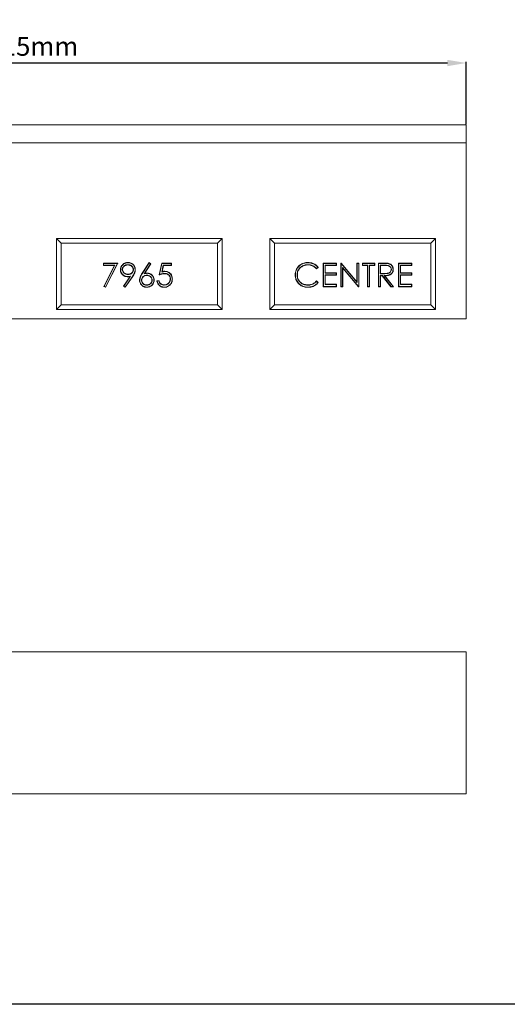
# Model space of a CAD drawing. Units: millimetres. Extents: x -1302 to 10394, y 2745 to 8324.
# Drawn here: x 3943 to 4458, y 3805 to 4845 of the extents above; entities that cross this region are included whole.
import ezdxf

# ---------------------------------------------------------------- set-up
doc = ezdxf.new("R2010")
doc.units = ezdxf.units.MM
doc.layers.add('ACO_DRAINAGE', color=7, linetype='Continuous')
doc.styles.get("Standard").update_dxf_attribs({"font": 'txt.shx'})
doc.dimstyles.new('ISO-25', dxfattribs={"dimtxt": 20, "dimasz": 20, "dimexe": 1.25, "dimexo": 0.625, "dimgap": 5, "dimtad": 1, "dimtxsty": 'Standard', "dimcen": 2.5, "dimclrd": 3, "dimclre": 3, "dimclrt": 2, "dimadec": 0, "dimazin": 0, "dimtfac": 1, "dimtmove": 0, "dimatfit": 3, "dimfxl": 0, "dimarcsym": 0})

# ---------------------------------------------------------------- blocks, each defined once
blk = doc.blocks.new('ACO - 7965 - FRONT')
at = {"layer": 'ACO_DRAINAGE', "linetype": 'Continuous', "lineweight": 0}
for p, q in [((-457.5, 205), (457.5, 205)), ((457.5, 205), (457.5, 186)), ((457.5, 186), (-457.5, 186)), ((457.5, 186), (457.5, 0)), ((25, 85), (25, 10)), ((200, 85), (25, 85)), ((30, 80), (25, 85)), ((195, 80), (200, 85)), ((200, 10), (200, 85)), ((250, 85), (250, 10)), ((425, 85), (250, 85)), ((255, 80), (250, 85)), ((420, 80), (425, 85)), ((425, 10), (425, 85)), ((30, 80), (30, 15)), ((195, 80), (30, 80)), ((195, 15), (195, 80)), ((255, 80), (255, 15)), ((420, 80), (255, 80)), ((420, 15), (420, 80)), ((74.6, 59), (89.9, 59)), ((74.6, 56.4), (74.6, 59)), ((74.8, 58.7), (74.6, 59)), ((74.8, 56.7), (74.6, 56.4)), ((86.2, 56.4), (74.6, 56.4)), ((74.8, 56.7), (74.8, 58.7)), ((74.8, 58.7), (89.5, 58.7)), ((86.6, 56.7), (74.8, 56.7)), ((74.9, 34.4), (86.2, 56.4)), ((75.2, 34.5), (86.6, 56.7)), ((89.5, 58.7), (76.7, 33.7)), ((89.9, 59), (76.8, 33.4)), ((86.6, 56.7), (86.2, 56.4)), ((89.5, 58.7), (89.9, 59)), ((94.5, 52.1), (94.6, 52.1)), ((94.6, 52.1), (94.7, 52.1)), ((94.7, 52.1), (94.8, 52.1)), ((100.5, 59.5), (100.5, 59.6)), ((100.5, 59.4), (100.5, 59.5)), ((100.5, 59.5), (100.5, 59.5)), ((106.1, 52.1), (106, 52.1)), ((106.2, 52.1), (106.1, 52.1)), ((106.2, 52.1), (106.2, 52.1)), ((115.5, 48.2), (123, 59.6)), ((115.7, 48.1), (123, 59.3)), ((124.3, 58.2), (117.5, 47.8)), ((124.7, 58.3), (118.1, 48.2)), ((123, 59.6), (124.7, 58.3)), ((123, 59.3), (123, 59.6)), ((123, 59.3), (124.3, 58.2)), ((124.3, 58.2), (124.7, 58.3)), ((133.5, 46.5), (136.1, 59)), ((133.9, 46.9), (136.3, 58.7)), ((136.1, 59), (146.4, 59)), ((136.3, 58.7), (136.1, 59)), ((137.6, 56.7), (136.2, 49.5)), ((136.3, 58.7), (146.1, 58.7)), ((137.9, 56.4), (136.5, 49.9)), ((137.6, 56.7), (137.9, 56.4)), ((146.1, 56.7), (137.6, 56.7)), ((146.4, 56.4), (137.9, 56.4)), ((146.1, 58.7), (146.4, 59)), ((146.1, 58.7), (146.1, 56.7)), ((146.1, 56.7), (146.4, 56.4)), ((146.4, 59), (146.4, 56.4)), ((290.2, 57.3), (290.2, 57.1)), ((290.4, 59.5), (290.4, 59.6)), ((290.4, 59.4), (290.4, 59.5)), ((290.4, 59.5), (290.4, 59.5)), ((301.3, 54.4), (299.3, 52.9)), ((300.9, 54.5), (299.4, 53.3)), ((300.9, 54.5), (301.1, 54.4)), ((301.1, 54.4), (301.3, 54.4)), ((306.4, 59), (320.5, 59)), ((306.4, 34), (306.4, 59)), ((306.7, 58.7), (306.4, 59)), ((306.7, 58.7), (320.3, 58.7)), ((306.7, 34.3), (306.7, 58.7)), ((308.4, 56.7), (308.7, 56.4)), ((320.3, 56.7), (308.4, 56.7)), ((308.4, 56.7), (308.4, 48.5)), ((308.7, 56.4), (308.7, 48.7)), ((320.5, 56.4), (308.7, 56.4)), ((320.3, 58.7), (320.5, 59)), ((320.3, 58.7), (320.3, 56.7)), ((320.3, 56.7), (320.5, 56.4)), ((320.5, 59), (320.5, 56.4)), ((325, 59), (325.5, 59)), ((325, 34), (325, 59)), ((325.3, 58.7), (325, 59)), ((325.3, 58.7), (325.5, 59)), ((325.3, 58.7), (325.3, 58.7)), ((325.3, 58.7), (342.2, 38.6)), ((325.3, 34.3), (325.3, 58.7)), ((325.5, 59), (342, 39.3)), ((327, 54.4), (327, 34.3)), ((327, 54.4), (327.2, 53.6)), ((343.8, 34.3), (327, 54.4)), ((327.2, 53.6), (327.2, 34)), ((343.7, 34), (327.2, 53.6)), ((342, 59), (344.2, 59)), ((342, 39.3), (342, 59)), ((342.2, 58.7), (342, 59)), ((342.2, 38.6), (342.2, 58.7)), ((342.2, 58.7), (344, 58.7)), ((344, 58.7), (344.2, 59)), ((344, 58.7), (344, 34.3)), ((344.2, 59), (344.2, 34)), ((347.8, 59), (360.9, 59)), ((347.8, 56.4), (347.8, 59)), ((348, 58.7), (347.8, 59)), ((348, 56.7), (347.8, 56.4)), ((353.2, 56.4), (347.8, 56.4)), ((348, 56.7), (348, 58.7)), ((348, 58.7), (360.6, 58.7)), ((353.5, 56.7), (348, 56.7)), ((353.5, 56.7), (353.2, 56.4)), ((353.2, 34), (353.2, 56.4)), ((353.5, 34.3), (353.5, 56.7)), ((355.2, 56.7), (355.2, 34.3)), ((355.2, 56.7), (355.4, 56.4)), ((360.6, 56.7), (355.2, 56.7)), ((355.4, 56.4), (355.4, 34)), ((360.9, 56.4), (355.4, 56.4)), ((360.6, 58.7), (360.9, 59)), ((360.6, 58.7), (360.6, 56.7)), ((360.6, 56.7), (360.9, 56.4)), ((360.9, 59), (360.9, 56.4)), ((364.7, 59), (369.7, 59)), ((364.7, 34), (364.7, 59)), ((365, 58.7), (364.7, 59)), ((365, 34.3), (365, 58.7)), ((365, 58.7), (369.7, 58.7)), ((366.7, 56.7), (367, 56.4)), ((371.7, 56.7), (366.7, 56.7)), ((366.7, 56.7), (366.7, 47.8)), ((371.7, 56.4), (367, 56.4)), ((367, 56.4), (367, 48.1)), ((369.7, 58.7), (369.7, 59)), ((371.7, 56.7), (371.7, 56.4)), ((375.4, 58.6), (375.4, 58.7)), ((375.4, 58.5), (375.4, 58.6)), ((375.4, 58.4), (375.4, 58.5)), ((378.5, 52.3), (378.2, 52.3)), ((380.2, 52.3), (380.3, 52.3)), ((380.3, 52.3), (380.3, 52.3)), ((380.3, 52.3), (380.4, 52.3)), ((385.9, 59), (400, 59)), ((385.9, 34), (385.9, 59)), ((386.2, 58.7), (385.9, 59)), ((386.2, 58.7), (399.7, 58.7)), ((386.2, 34.3), (386.2, 58.7)), ((387.9, 56.7), (388.1, 56.4)), ((399.7, 56.7), (387.9, 56.7)), ((387.9, 56.7), (387.9, 48.5)), ((388.1, 56.4), (388.1, 48.7)), ((400, 56.4), (388.1, 56.4)), ((399.7, 58.7), (400, 59)), ((399.7, 58.7), (399.7, 56.7)), ((399.7, 56.7), (400, 56.4)), ((400, 59), (400, 56.4)), ((92.6, 52), (92.5, 52)), ((92.7, 52), (92.6, 52)), ((92.8, 52), (92.7, 52)), ((95.8, 34.6), (102.8, 44.8)), ((96.2, 34.7), (103.3, 45.1)), ((105.1, 44.8), (97.6, 33.7)), ((105.3, 44.6), (97.6, 33.4)), ((100.2, 44.8), (100.2, 44.7)), ((100.2, 44.7), (100.2, 44.6)), ((100.6, 47), (100.6, 47.1)), ((100.6, 46.9), (100.6, 47)), ((100.6, 47), (100.6, 47)), ((103.1, 45), (102.8, 44.8)), ((103.3, 45.1), (103.1, 45)), ((105.1, 44.8), (105.2, 44.7)), ((105.2, 44.7), (105.3, 44.7)), ((105.3, 44.7), (105.3, 44.6)), ((108, 52), (108, 52)), ((108, 52), (108.1, 52)), ((108.1, 52), (108.2, 52)), ((115.7, 48.1), (115.5, 48.2)), ((117.5, 47.8), (117.8, 48)), ((117.8, 48), (118.1, 48.2)), ((120.2, 46.1), (120.2, 45.9)), ((120.7, 48.3), (120.7, 48.4)), ((120.7, 48.2), (120.7, 48.3)), ((136.2, 49.5), (136.3, 49.7)), ((136.3, 49.7), (136.5, 49.9)), ((139, 48), (139, 48)), ((139, 48), (139, 47.9)), ((139, 47.9), (139, 47.8)), ((139.5, 50.1), (139.5, 50.3)), ((145.2, 42.3), (145.1, 42.3)), ((145.3, 42.3), (145.2, 42.3)), ((145.3, 42.3), (145.3, 42.3)), ((147.1, 42.2), (147.1, 42.2)), ((147.1, 42.2), (147.2, 42.2)), ((147.2, 42.2), (147.3, 42.2)), ((277.2, 46.6), (276.9, 46.6)), ((278.9, 46.5), (279, 46.5)), ((279, 46.5), (279.1, 46.5)), ((279.1, 46.5), (279.2, 46.5)), ((308.4, 48.5), (308.7, 48.7)), ((308.4, 48.5), (320.3, 48.5)), ((308.4, 46.4), (308.7, 46.2)), ((320.3, 46.4), (308.4, 46.4)), ((308.4, 46.4), (308.4, 36.3)), ((308.7, 48.7), (320.5, 48.7)), ((308.7, 46.2), (308.7, 36.6)), ((320.5, 46.2), (308.7, 46.2)), ((320.3, 48.5), (320.5, 48.7)), ((320.3, 48.5), (320.3, 46.4)), ((320.3, 46.4), (320.5, 46.2)), ((320.5, 48.7), (320.5, 46.2)), ((366.7, 47.8), (367, 48.1)), ((366.7, 47.8), (371.6, 47.8)), ((366.7, 45.8), (367, 45.5)), ((368.9, 45.8), (366.7, 45.8)), ((366.7, 45.8), (366.7, 34.3)), ((367, 48.1), (371.6, 48.1)), ((367, 45.5), (367, 34)), ((368.8, 45.5), (367, 45.5)), ((368.9, 45.8), (368.8, 45.5)), ((378, 34), (368.8, 45.5)), ((378.1, 34.3), (368.9, 45.8)), ((371, 45.8), (380.2, 34.3)), ((371, 45.8), (371.6, 45.5)), ((371.6, 47.8), (371.6, 48.1)), ((371.6, 45.5), (380.8, 34)), ((387.9, 48.5), (388.1, 48.7)), ((387.9, 48.5), (399.7, 48.5)), ((387.9, 46.4), (388.1, 46.2)), ((399.7, 46.4), (387.9, 46.4)), ((387.9, 46.4), (387.9, 36.3)), ((388.1, 48.7), (400, 48.7)), ((388.1, 46.2), (388.1, 36.6)), ((400, 46.2), (388.1, 46.2)), ((399.7, 48.5), (400, 48.7)), ((399.7, 48.5), (399.7, 46.4)), ((399.7, 46.4), (400, 46.2)), ((400, 48.7), (400, 46.2)), ((75.2, 34.5), (74.9, 34.4)), ((76.8, 33.4), (74.9, 34.4)), ((76.7, 33.7), (75.2, 34.5)), ((76.7, 33.7), (76.8, 33.4)), ((96.2, 34.7), (95.8, 34.6)), ((97.6, 33.4), (95.8, 34.6)), ((97.6, 33.7), (96.2, 34.7)), ((97.6, 33.7), (97.6, 33.4)), ((112.8, 41), (112.7, 41)), ((112.9, 41), (112.8, 41)), ((113, 41), (112.9, 41)), ((114.7, 40.9), (114.8, 40.9)), ((114.8, 40.9), (114.9, 40.9)), ((120.3, 33.6), (120.3, 33.5)), ((120.3, 33.5), (120.3, 33.5)), ((120.3, 33.5), (120.3, 33.4)), ((120.4, 35.7), (120.4, 35.9)), ((126, 40.9), (125.8, 40.9)), ((126.1, 40.9), (126, 40.9)), ((126, 40.9), (126, 40.9)), ((127.8, 41), (127.9, 41)), ((127.9, 41), (128, 41)), ((128, 41), (128.1, 41)), ((131, 40.4), (133.2, 40.4)), ((131.3, 40.1), (133, 40.1)), ((138.6, 33.6), (138.6, 33.5)), ((138.6, 33.5), (138.6, 33.5)), ((138.6, 33.5), (138.6, 33.4)), ((138.7, 35.7), (138.7, 35.9)), ((280.2, 37.8), (280.1, 37.7)), ((280.3, 37.9), (280.2, 37.8)), ((280.2, 37.8), (280.2, 37.8)), ((290.4, 35.7), (290.4, 35.9)), ((290.4, 33.6), (290.4, 33.4)), ((299.3, 39.9), (299.3, 40.1)), ((299.3, 40.1), (301.3, 38.6)), ((299.4, 39.7), (299.3, 39.9)), ((299.4, 39.7), (300.9, 38.6)), ((306.7, 34.3), (306.4, 34)), ((320.5, 34), (306.4, 34)), ((320.3, 34.3), (306.7, 34.3)), ((308.4, 36.3), (308.7, 36.6)), ((308.4, 36.3), (320.3, 36.3)), ((308.7, 36.6), (320.5, 36.6)), ((320.3, 36.3), (320.5, 36.6)), ((320.3, 36.3), (320.3, 34.3)), ((320.3, 34.3), (320.5, 34)), ((320.5, 36.6), (320.5, 34)), ((325.3, 34.3), (325, 34)), ((327.2, 34), (325, 34)), ((327, 34.3), (325.3, 34.3)), ((327, 34.3), (327.2, 34)), ((342.2, 38.6), (342, 39.3)), ((343.8, 34.3), (343.7, 34)), ((344.2, 34), (343.7, 34)), ((344, 34.3), (343.8, 34.3)), ((344, 34.3), (344.2, 34)), ((353.5, 34.3), (353.2, 34)), ((355.4, 34), (353.2, 34)), ((355.2, 34.3), (353.5, 34.3)), ((355.2, 34.3), (355.4, 34)), ((365, 34.3), (364.7, 34)), ((367, 34), (364.7, 34)), ((366.7, 34.3), (365, 34.3)), ((366.7, 34.3), (367, 34)), ((378.1, 34.3), (378, 34)), ((380.8, 34), (378, 34)), ((380.2, 34.3), (378.1, 34.3)), ((380.2, 34.3), (380.8, 34)), ((386.2, 34.3), (385.9, 34)), ((400, 34), (385.9, 34)), ((399.7, 34.3), (386.2, 34.3)), ((387.9, 36.3), (388.1, 36.6)), ((387.9, 36.3), (399.7, 36.3)), ((388.1, 36.6), (400, 36.6)), ((399.7, 36.3), (400, 36.6)), ((399.7, 36.3), (399.7, 34.3)), ((399.7, 34.3), (400, 34)), ((400, 36.6), (400, 34)), ((30, 15), (25, 10)), ((30, 15), (195, 15)), ((195, 15), (200, 10)), ((255, 15), (250, 10)), ((255, 15), (420, 15)), ((420, 15), (425, 10)), ((457.5, 0), (-457.5, 0)), ((25, 10), (200, 10)), ((250, 10), (425, 10))]:
    blk.add_line(p, q, dxfattribs=at)
blk.add_arc((-159.9, 57.1), 260.3, 359.9841, 0.0419, dxfattribs=at)
for points, knots in [([(92.5, 52), (92.5, 52.2), (92.5, 52.5), (92.6, 52.9), (92.6, 53), (92.6, 53.3), (92.6, 53.4), (92.7, 54), (92.9, 54.5), (93.3, 55.5), (93.5, 55.9), (94.1, 56.7), (94.5, 57.1), (95.2, 57.8), (95.6, 58.1), (96.5, 58.7), (97, 58.9), (97.9, 59.3), (98.4, 59.4), (99.2, 59.6), (99.4, 59.6), (100, 59.6), (100.2, 59.6), (100.5, 59.6)], [0, 0, 0, 0, 0.0625, 0.0625, 0.09375, 0.09375, 0.125, 0.125, 0.25, 0.25, 0.375, 0.375, 0.5, 0.5, 0.625, 0.625, 0.75, 0.75, 0.875, 0.875, 0.9375, 0.9375, 0.9999977, 0.9999977, 0.9999977, 0.9999977]), ([(92.8, 52), (92.8, 52.5), (92.9, 53.5), (93.4, 55.4), (94.8, 57.2), (96.9, 58.7), (98.9, 59.3), (100.1, 59.4), (100.5, 59.4)], [0, 0, 0, 0, 0.130004, 0.259375, 0.491069, 0.686857, 0.909182, 1, 1, 1, 1]), ([(100.3, 57.3), (100.2, 57.3), (100, 57.3), (99.6, 57.3), (99.5, 57.3), (99.1, 57.2), (98.9, 57.2), (98.6, 57.1), (98.4, 57.1), (97.9, 56.9), (97.6, 56.7), (96.9, 56.4), (96.6, 56.2), (96.2, 55.8), (96.1, 55.7), (95.8, 55.4), (95.7, 55.3), (95.5, 55), (95.4, 54.9), (95.2, 54.6), (95.1, 54.4), (94.9, 54.1), (94.8, 53.9), (94.7, 53.6), (94.7, 53.4), (94.6, 53), (94.5, 52.8), (94.5, 52.5), (94.5, 52.3), (94.5, 52.1)], [0, 0, 0, 0, 0.0625, 0.0625, 0.125, 0.125, 0.1875, 0.1875, 0.25, 0.25, 0.375, 0.375, 0.5, 0.5, 0.5625, 0.5625, 0.625, 0.625, 0.6875, 0.6875, 0.75, 0.75, 0.8125, 0.8125, 0.875, 0.875, 0.9375, 0.9375, 1, 1, 1, 1]), ([(94.5, 52.1), (94.6, 51.5), (94.7, 50.3), (95.8, 48.7), (97.4, 47.5), (99.1, 46.9), (100.2, 46.9), (100.6, 46.9)], [0, 0, 0, 0, 0.206372, 0.397397, 0.632962, 0.867011, 1, 1, 1, 1]), ([(100.4, 57.1), (100.2, 57.1), (100, 57.1), (99.7, 57), (99.5, 57), (99.1, 57), (99, 56.9), (98.6, 56.9), (98.5, 56.8), (98, 56.6), (97.7, 56.5), (97.1, 56.1), (96.8, 55.9), (96.4, 55.6), (96.3, 55.5), (96, 55.3), (95.9, 55.1), (95.7, 54.9), (95.6, 54.7), (95.4, 54.4), (95.3, 54.3), (95.1, 54), (95.1, 53.8), (95, 53.5), (94.9, 53.3), (94.8, 53), (94.8, 52.8), (94.8, 52.5), (94.8, 52.3), (94.8, 52.1)], [0, 0, 0, 0, 0.0625, 0.0625, 0.125, 0.125, 0.1875, 0.1875, 0.25, 0.25, 0.375, 0.375, 0.5, 0.5, 0.5625, 0.5625, 0.625, 0.625, 0.6875, 0.6875, 0.75, 0.75, 0.8125, 0.8125, 0.875, 0.875, 0.9375, 0.9375, 1, 1, 1, 1]), ([(94.8, 52.1), (94.8, 51.9), (94.8, 51.8), (94.8, 51.4), (94.8, 51.2), (94.9, 50.9), (95, 50.7), (95.1, 50.4), (95.2, 50.2), (95.3, 49.9), (95.4, 49.8), (95.6, 49.5), (95.7, 49.3), (96.1, 48.9), (96.4, 48.7), (96.9, 48.2), (97.2, 48), (97.7, 47.8), (97.8, 47.7), (98.2, 47.6), (98.3, 47.5), (98.8, 47.3), (99.2, 47.3), (99.7, 47.2), (99.9, 47.2), (100.2, 47.2), (100.4, 47.1), (100.6, 47.1)], [0, 0, 0, 0, 0.0625, 0.0625, 0.125, 0.125, 0.1875, 0.1875, 0.25, 0.25, 0.3125, 0.3125, 0.375, 0.375, 0.5, 0.5, 0.625, 0.625, 0.6875, 0.6875, 0.75, 0.75, 0.875, 0.875, 0.9375, 0.9375, 1, 1, 1, 1]), ([(106.2, 52.1), (106.2, 52.7), (106.1, 53.9), (104.9, 55.5), (103.4, 56.7), (101.7, 57.3), (100.7, 57.3), (100.4, 57.3)], [0, 0, 0, 0, 0.210077, 0.41104, 0.648888, 0.882496, 1, 1, 1, 1]), ([(106, 52.1), (106, 52.3), (106, 52.5), (105.9, 52.8), (105.9, 53), (105.8, 53.3), (105.8, 53.5), (105.7, 53.8), (105.6, 54), (105.4, 54.3), (105.3, 54.4), (105.2, 54.7), (105.1, 54.9), (104.8, 55.1), (104.7, 55.3), (104.5, 55.5), (104.3, 55.6), (103.9, 56), (103.7, 56.2), (103.1, 56.5), (102.7, 56.6), (102.1, 56.9), (101.7, 56.9), (101.2, 57), (101, 57), (100.7, 57.1), (100.5, 57.1), (100.4, 57.1)], [0, 0, 0, 0, 0.0625, 0.0625, 0.125, 0.125, 0.1875, 0.1875, 0.25, 0.25, 0.3125, 0.3125, 0.375, 0.375, 0.4375, 0.4375, 0.5, 0.5, 0.625, 0.625, 0.75, 0.75, 0.875, 0.875, 0.9375, 0.9375, 1, 1, 1, 1]), ([(100.5, 59.6), (101, 59.6), (102.1, 59.5), (104.2, 58.9), (106.2, 57.5), (107.7, 55.2), (108.2, 53.3), (108.2, 52.2), (108.2, 52)], [0, 0, 0, 0, 0.138695, 0.276776, 0.521674, 0.728818, 0.943168, 1, 1, 1, 1]), ([(100.5, 59.4), (100.7, 59.4), (101, 59.4), (101.5, 59.3), (101.7, 59.3), (102.4, 59.2), (102.9, 59), (103.8, 58.7), (104.2, 58.4), (105.1, 57.9), (105.4, 57.6), (106.1, 56.9), (106.4, 56.5), (107, 55.7), (107.2, 55.3), (107.5, 54.6), (107.6, 54.4), (107.7, 53.9), (107.8, 53.7), (107.8, 53.3), (107.9, 53.2), (107.9, 52.9), (107.9, 52.8), (107.9, 52.5), (107.9, 52.2), (108, 52)], [0.0008028, 0.0008028, 0.0008028, 0.0008028, 0.0625, 0.0625, 0.125, 0.125, 0.25, 0.25, 0.375, 0.375, 0.5, 0.5, 0.625, 0.625, 0.75, 0.75, 0.8125, 0.8125, 0.875, 0.875, 0.90625, 0.90625, 0.9375, 0.9375, 0.9992515, 0.9992515, 0.9992515, 0.9992515]), ([(100.6, 46.9), (101.4, 47), (102.9, 47.1), (104.6, 48.2), (105.7, 49.5), (106.2, 50.9), (106.2, 51.8), (106.2, 52.1)], [0, 0, 0, 0, 0.293012, 0.492796, 0.691968, 0.900848, 1, 1, 1, 1]), ([(100.6, 47.1), (100.8, 47.1), (100.9, 47.2), (101.3, 47.2), (101.4, 47.2), (101.8, 47.2), (101.9, 47.3), (102.3, 47.3), (102.4, 47.4), (102.8, 47.5), (102.9, 47.6), (103.2, 47.7), (103.4, 47.8), (103.7, 47.9), (103.8, 48), (104.1, 48.2), (104.2, 48.4), (104.5, 48.6), (104.6, 48.7), (104.8, 49), (104.9, 49.1), (105.2, 49.4), (105.2, 49.5), (105.4, 49.8), (105.5, 50), (105.6, 50.3), (105.7, 50.4), (105.8, 50.8), (105.8, 50.9), (105.9, 51.3), (105.9, 51.4), (106, 51.8), (106, 51.9), (106, 52.1)], [0, 0, 0, 0, 0.0625, 0.0625, 0.125, 0.125, 0.1875, 0.1875, 0.25, 0.25, 0.3125, 0.3125, 0.375, 0.375, 0.4375, 0.4375, 0.5, 0.5, 0.5625, 0.5625, 0.625, 0.625, 0.6875, 0.6875, 0.75, 0.75, 0.8125, 0.8125, 0.875, 0.875, 0.9375, 0.9375, 1, 1, 1, 1]), ([(276.9, 46.6), (277, 47.5), (277.1, 49.2), (277.8, 51.6), (278.9, 53.8), (280.4, 55.6), (282, 57.1), (283.8, 58.2), (285.9, 59), (288.1, 59.6), (289.6, 59.6), (290.4, 59.6)], [0, 0, 0, 0, 0.122185, 0.243916, 0.358803, 0.4738, 0.574612, 0.675346, 0.781354, 0.887434, 1, 1, 1, 1]), ([(277.2, 46.6), (277.2, 47.5), (277.3, 49.1), (278, 51.5), (279.1, 53.6), (280.6, 55.4), (282.2, 56.8), (283.9, 58), (285.9, 58.8), (288.1, 59.3), (289.6, 59.3), (290.4, 59.4)], [0, 0, 0, 0, 0.121654, 0.242852, 0.357796, 0.47285, 0.573486, 0.674044, 0.780028, 0.886087, 1, 1, 1, 1]), ([(290.2, 57.3), (289, 57.2), (287.1, 57.1), (284.6, 56), (282.8, 54.9), (281.4, 53.5), (279.9, 51.4), (279, 49), (278.9, 47.2), (278.9, 46.5)], [0, 0, 0, 0, 0.208821, 0.332538, 0.456268, 0.568175, 0.680093, 0.882913, 1, 1, 1, 1]), ([(290.2, 57.1), (289, 57), (287.1, 56.8), (284.7, 55.8), (282.9, 54.6), (281.5, 53.2), (280.1, 51.3), (279.3, 48.9), (279.2, 47.1), (279.2, 46.5)], [0, 0, 0, 0, 0.214005, 0.337847, 0.461697, 0.57354, 0.685399, 0.887568, 1, 1, 1, 1]), ([(299.4, 53.3), (298.5, 54.1), (296.7, 55.9), (293.4, 57.2), (291.2, 57.3), (290.2, 57.3)], [0, 0, 0, 0, 0.355766, 0.726227, 1, 1, 1, 1]), ([(299.3, 52.9), (298.9, 53.4), (298.1, 54.3), (296.6, 55.4), (294.8, 56.3), (292.7, 56.9), (291.1, 57), (290.2, 57.1)], [0, 0, 0, 0, 0.175156, 0.354579, 0.544302, 0.740269, 1, 1, 1, 1]), ([(290.4, 59.6), (291.3, 59.6), (293.2, 59.5), (295.6, 58.8), (297.7, 57.7), (299.6, 56.4), (300.7, 55.1), (301.3, 54.4)], [0, 0, 0, 0, 0.218976, 0.445298, 0.609682, 0.778524, 1, 1, 1, 1]), ([(290.4, 59.4), (290.6, 59.4), (290.9, 59.4), (291.4, 59.4), (291.7, 59.3), (292.4, 59.3), (292.9, 59.2), (293.7, 59), (293.9, 59), (294.4, 58.8), (294.7, 58.8), (295.2, 58.6), (295.4, 58.5), (295.9, 58.3), (296.1, 58.2), (296.8, 57.9), (297.3, 57.7), (297.9, 57.2), (298.1, 57.1), (298.6, 56.8), (298.8, 56.7), (299.2, 56.3), (299.4, 56.2), (299.7, 55.8), (299.9, 55.6), (300.3, 55.3), (300.4, 55.1), (300.7, 54.7), (300.8, 54.6), (300.9, 54.5)], [0.0003804, 0.0003804, 0.0003804, 0.0003804, 0.0625, 0.0625, 0.125, 0.125, 0.25, 0.25, 0.3125, 0.3125, 0.375, 0.375, 0.4375, 0.4375, 0.5, 0.5, 0.625, 0.625, 0.6875, 0.6875, 0.75, 0.75, 0.8125, 0.8125, 0.875, 0.875, 0.9375, 0.9375, 0.9791392, 0.9791392, 0.9791392, 0.9791392]), ([(299.4, 53.3), (299.4, 53.2), (299.3, 53.1), (299.3, 53), (299.3, 52.9)], [0, 0, 0, 0, 0.5, 1, 1, 1, 1]), ([(369.7, 59), (370.2, 59), (370.7, 59), (371.4, 59), (371.6, 59), (372.1, 59), (372.4, 59), (372.8, 58.9), (373.1, 58.9), (373.5, 58.9), (373.8, 58.9), (374.2, 58.8), (374.5, 58.8), (374.8, 58.8), (374.9, 58.7), (375.2, 58.7), (375.3, 58.7), (375.4, 58.7)], [0.0000021, 0.0000021, 0.0000021, 0.0000021, 0.25, 0.25, 0.375, 0.375, 0.5, 0.5, 0.625, 0.625, 0.75, 0.75, 0.875, 0.875, 0.9375, 0.9375, 1, 1, 1, 1]), ([(369.7, 58.7), (370.2, 58.7), (370.7, 58.7), (371.4, 58.7), (371.6, 58.7), (372.1, 58.7), (372.3, 58.7), (372.8, 58.7), (373, 58.7), (373.5, 58.6), (373.7, 58.6), (374.2, 58.6), (374.4, 58.6), (374.8, 58.5), (374.9, 58.5), (375.1, 58.5), (375.2, 58.4), (375.4, 58.4)], [0, 0, 0, 0, 0.25, 0.25, 0.375, 0.375, 0.5, 0.5, 0.625, 0.625, 0.75, 0.75, 0.875, 0.875, 0.9375, 0.9375, 0.9990991, 0.9990991, 0.9990991, 0.9990991]), ([(380.2, 52.3), (380.2, 52.1), (380.2, 51.8), (380.1, 51.4), (380.1, 51.3), (380.1, 51), (380.1, 50.9), (379.9, 50.3), (379.8, 49.8), (379.3, 48.9), (379, 48.5), (378.5, 47.9), (378.3, 47.7), (378, 47.4), (377.8, 47.3), (377.3, 47), (377.1, 46.9), (376.7, 46.6), (376.4, 46.5), (376.1, 46.4), (375.9, 46.4), (375.7, 46.3), (375.6, 46.3), (375.3, 46.2), (375.2, 46.2), (374.9, 46.1), (374.8, 46.1), (374.4, 46), (374.2, 46), (373.7, 45.9), (373.4, 45.9), (372.9, 45.8), (372.6, 45.8), (372.1, 45.8), (371.8, 45.8), (371.6, 45.8), (371.4, 45.8), (371.2, 45.8), (371, 45.8)], [0.000502, 0.000502, 0.000502, 0.000502, 0.0625, 0.0625, 0.09375, 0.09375, 0.125, 0.125, 0.25, 0.25, 0.375, 0.375, 0.4375, 0.4375, 0.5, 0.5, 0.5625, 0.5625, 0.625, 0.625, 0.65625, 0.65625, 0.6875, 0.6875, 0.71875, 0.71875, 0.75, 0.75, 0.8125, 0.8125, 0.875, 0.875, 0.9375, 0.9375, 1, 1, 1, 1.042307, 1.042307, 1.042307, 1.042307]), ([(380.4, 52.3), (380.4, 51.8), (380.4, 50.9), (379.9, 49.4), (378.9, 47.8), (377.3, 46.5), (374.8, 45.6), (372.8, 45.6), (371.6, 45.5)], [0, 0, 0, 0, 0.110933, 0.221324, 0.380017, 0.538847, 0.702731, 1, 1, 1, 1]), ([(371.6, 47.8), (372.4, 47.8), (373.9, 47.8), (375.9, 48.3), (377.3, 49.2), (378.1, 50.5), (378.4, 51.6), (378.5, 52.2), (378.5, 52.3)], [0, 0, 0, 0, 0.267802, 0.487979, 0.643831, 0.799926, 0.95398, 1, 1, 1, 1]), ([(371.6, 48.1), (372.4, 48.1), (373.8, 48.1), (375.8, 48.5), (377.1, 49.4), (377.9, 50.6), (378.2, 51.6), (378.2, 52.2), (378.2, 52.3)], [0, 0, 0, 0, 0.269977, 0.494384, 0.647963, 0.801826, 0.953204, 1, 1, 1, 1]), ([(378.5, 52.3), (378.4, 52.9), (378.3, 53.9), (377.4, 55.2), (376.2, 56.1), (374.2, 56.7), (372.7, 56.7), (371.7, 56.7)], [0, 0, 0, 0, 0.1782125, 0.3426102, 0.5038072, 0.6578952, 1, 1, 1, 1]), ([(378.2, 52.3), (378.1, 52.9), (378, 53.9), (377.1, 55.1), (375.9, 56), (374, 56.4), (372.5, 56.4), (371.7, 56.4)], [0, 0, 0, 0, 0.187109, 0.346908, 0.506207, 0.700159, 1, 1, 1, 1]), ([(375.4, 58.7), (376.2, 58.4), (377.8, 57.9), (379.5, 56.1), (380.3, 54.2), (380.4, 52.9), (380.4, 52.3)], [0, 0, 0, 0, 0.2897786, 0.5602699, 0.8082364, 1, 1, 1, 1]), ([(375.4, 58.4), (375.5, 58.4), (375.7, 58.3), (376, 58.2), (376.2, 58.2), (376.7, 58), (377, 57.8), (377.6, 57.4), (377.9, 57.2), (378.3, 56.9), (378.4, 56.8), (378.7, 56.5), (378.8, 56.4), (379, 56.1), (379.1, 56), (379.3, 55.7), (379.4, 55.5), (379.6, 55.2), (379.6, 55.1), (379.8, 54.7), (379.8, 54.6), (379.9, 54.2), (380, 54.1), (380.1, 53.7), (380.1, 53.5), (380.1, 53.2), (380.2, 53), (380.2, 52.7), (380.2, 52.5), (380.2, 52.3)], [0.0005817, 0.0005817, 0.0005817, 0.0005817, 0.0625, 0.0625, 0.125, 0.125, 0.25, 0.25, 0.375, 0.375, 0.4375, 0.4375, 0.5, 0.5, 0.5625, 0.5625, 0.625, 0.625, 0.6875, 0.6875, 0.75, 0.75, 0.8125, 0.8125, 0.875, 0.875, 0.9375, 0.9375, 0.9992764, 0.9992764, 0.9992764, 0.9992764]), ([(100.2, 44.6), (99.9, 44.6), (99.7, 44.6), (99.2, 44.6), (98.9, 44.7), (98.4, 44.7), (98.2, 44.8), (97.7, 44.9), (97.5, 45), (97, 45.2), (96.8, 45.3), (96.4, 45.5), (96.1, 45.6), (95.5, 46), (95.1, 46.3), (94.6, 46.9), (94.4, 47), (94.1, 47.4), (93.9, 47.6), (93.7, 48), (93.5, 48.2), (93.3, 48.6), (93.2, 48.9), (93, 49.3), (92.9, 49.5), (92.8, 50), (92.7, 50.3), (92.6, 50.8), (92.6, 51), (92.5, 51.5), (92.5, 51.7), (92.5, 52)], [0.0000013, 0.0000013, 0.0000013, 0.0000013, 0.0625, 0.0625, 0.125, 0.125, 0.1875, 0.1875, 0.25, 0.25, 0.3125, 0.3125, 0.375, 0.375, 0.5, 0.5, 0.5625, 0.5625, 0.625, 0.625, 0.6875, 0.6875, 0.75, 0.75, 0.8125, 0.8125, 0.875, 0.875, 0.9375, 0.9375, 1, 1, 1, 1]), ([(100.2, 44.8), (99.6, 44.9), (98.6, 44.9), (96.6, 45.5), (94.7, 46.9), (93.2, 49), (92.8, 50.8), (92.8, 51.8), (92.8, 52)], [0, 0, 0, 0, 0.141212, 0.281845, 0.526799, 0.742534, 0.948414, 1, 1, 1, 1]), ([(103.3, 45.1), (103.2, 45.1), (103, 45.1), (102.8, 45), (102.3, 45), (101.9, 44.9), (101, 44.9), (100.6, 44.8), (100.2, 44.8)], [-0.219969, -0.219969, -0.219969, -0.219969, 0, 0, 0, 0.5, 0.5, 0.997608, 0.997608, 0.997608, 0.997608]), ([(102.8, 44.8), (102.6, 44.7), (102.1, 44.7), (101.3, 44.6), (100.6, 44.6), (100.2, 44.6)], [0, 0, 0, 0, 0.250303, 0.500617, 1, 1, 1, 1]), ([(108, 52), (108, 51.8), (107.9, 51.6), (107.9, 51.3), (107.9, 51.2), (107.9, 50.7), (107.8, 50.4), (107.6, 49.7), (107.6, 49.4), (107.4, 48.9), (107.3, 48.8), (107.2, 48.5), (107.2, 48.3), (107, 48), (107, 47.9), (106.8, 47.6), (106.7, 47.4), (106.6, 47.2), (106.5, 47), (106.3, 46.7), (106.3, 46.6), (106, 46.2), (105.8, 45.9), (105.5, 45.3), (105.3, 45), (105.1, 44.8)], [0.0011361, 0.0011361, 0.0011361, 0.0011361, 0.0625, 0.0625, 0.125, 0.125, 0.25, 0.25, 0.375, 0.375, 0.4375, 0.4375, 0.5, 0.5, 0.5625, 0.5625, 0.625, 0.625, 0.6875, 0.6875, 0.75, 0.75, 0.875, 0.875, 0.9998787, 0.9998787, 0.9998787, 0.9998787]), ([(108.2, 52), (108.1, 50.9), (107.9, 49), (106.6, 46.6), (105.8, 45.3), (105.3, 44.6)], [0, 0, 0, 0, 0.411962, 0.703399, 1, 1, 1, 1]), ([(112.7, 41), (112.8, 42.1), (113.1, 44), (114.3, 46.3), (115.1, 47.6), (115.5, 48.2)], [0, 0, 0, 0, 0.424899, 0.710379, 1, 1, 1, 1]), ([(113, 41), (113.1, 42.1), (113.3, 43.9), (114.5, 46.2), (115.3, 47.5), (115.7, 48.1)], [0, 0, 0, 0, 0.420747, 0.708289, 1, 1, 1, 1]), ([(120.2, 46.1), (119.8, 46.1), (119, 46), (117.6, 45.7), (116.3, 44.8), (115.2, 43.4), (114.7, 42), (114.7, 41.1), (114.7, 40.9)], [0, 0, 0, 0, 0.146462, 0.292081, 0.497792, 0.703114, 0.913076, 1, 1, 1, 1]), ([(120.2, 45.9), (119.4, 45.8), (118.1, 45.7), (116.5, 44.6), (115.4, 43.2), (115, 41.9), (115, 41.1), (114.9, 40.9)], [0, 0, 0, 0, 0.291183, 0.496616, 0.701634, 0.911888, 1, 1, 1, 1]), ([(118.1, 48.2), (118.5, 48.3), (118.9, 48.3), (119.8, 48.4), (120.2, 48.4), (120.7, 48.4)], [0.0000084, 0.0000084, 0.0000084, 0.0000084, 0.5, 0.5, 0.9999946, 0.9999946, 0.9999946, 0.9999946]), ([(118.1, 47.9), (118.6, 48), (119, 48.1), (119.8, 48.1), (120.2, 48.1), (120.7, 48.2)], [0, 0, 0, 0, 0.5, 0.5, 0.9973348, 0.9973348, 0.9973348, 0.9973348]), ([(126.1, 40.9), (126, 41.5), (125.9, 42.7), (124.8, 44.3), (123.3, 45.5), (121.6, 46.1), (120.6, 46.1), (120.2, 46.1)], [0, 0, 0, 0, 0.209408, 0.407243, 0.639018, 0.870651, 1, 1, 1, 1]), ([(125.8, 40.9), (125.8, 41.5), (125.7, 42.7), (124.6, 44.2), (123.1, 45.3), (121.5, 45.8), (120.5, 45.8), (120.2, 45.9)], [0, 0, 0, 0, 0.220209, 0.413724, 0.64795, 0.881997, 1, 1, 1, 1]), ([(120.7, 48.4), (121.2, 48.4), (122.2, 48.3), (124.1, 47.8), (126, 46.4), (127.5, 44.3), (128, 42.4), (128.1, 41.3), (128.1, 41)], [0, 0, 0, 0, 0.1337984, 0.2669948, 0.4999894, 0.7146514, 0.9238394, 1, 1, 1, 1]), ([(120.7, 48.2), (121.2, 48.1), (122.2, 48.1), (124, 47.5), (125.8, 46.2), (127.3, 44.2), (127.8, 42.4), (127.8, 41.3), (127.8, 41)], [0, 0, 0, 0, 0.133016, 0.265434, 0.498713, 0.713302, 0.922417, 1, 1, 1, 1]), ([(139, 47.8), (138.8, 47.8), (138.6, 47.8), (138.1, 47.7), (137.9, 47.7), (137.2, 47.6), (136.7, 47.5), (135.8, 47.3), (135.3, 47.1), (134.6, 46.9), (134.4, 46.8), (134, 46.7), (133.8, 46.6), (133.5, 46.5)], [0.0000052, 0.0000052, 0.0000052, 0.0000052, 0.125, 0.125, 0.25, 0.25, 0.5, 0.5, 0.75, 0.75, 0.875, 0.875, 1, 1, 1, 1]), ([(133.9, 46.9), (133.8, 46.8), (133.8, 46.8), (133.7, 46.7), (133.7, 46.6), (133.6, 46.6), (133.5, 46.5)], [0, 0, 0, 0, 0.001524622, 0.001524622, 0.001524622, 0.003049244, 0.003049244, 0.003049244, 0.003049244]), ([(139, 48), (138.4, 48), (137.3, 47.9), (135.5, 47.5), (134.4, 47.1), (133.9, 46.9)], [0, 0, 0, 0, 0.341714, 0.669259, 1, 1, 1, 1]), ([(136.2, 49.5), (136.4, 49.6), (136.9, 49.7), (137.6, 49.9), (138.5, 50), (139.1, 50.1), (139.5, 50.1)], [0, 0, 0, 0, 0.224277, 0.448615, 0.673055, 1, 1, 1, 1]), ([(136.5, 49.9), (136.7, 49.9), (137, 50), (137.5, 50.1), (137.7, 50.2), (138.2, 50.3), (138.5, 50.3), (139, 50.3), (139.2, 50.3), (139.5, 50.3)], [0, 0, 0, 0, 0.25, 0.25, 0.5, 0.5, 0.75, 0.75, 1, 1, 1, 1]), ([(147.3, 42.2), (147.3, 41.6), (147.2, 40.3), (146.7, 38.6), (145.9, 37.1), (144.6, 35.4), (142.5, 34), (140.3, 33.4), (139, 33.4), (138.6, 33.4)], [0, 0, 0, 0, 0.1331008, 0.265697, 0.38674, 0.5075344, 0.7218269, 0.9081724, 1, 1, 1, 1]), ([(147.1, 42.2), (147, 41.6), (146.9, 40.3), (146.4, 38.6), (145.6, 37.1), (144.3, 35.5), (142.3, 34.2), (140.2, 33.7), (139, 33.6), (138.6, 33.6)], [0, 0, 0, 0, 0.1373885, 0.2742232, 0.3949704, 0.5154238, 0.7281595, 0.9146468, 1, 1, 1, 1]), ([(138.7, 35.7), (139.6, 35.8), (141.3, 35.9), (143.4, 37.4), (144.8, 39.2), (145.3, 41), (145.3, 42), (145.3, 42.3)], [0, 0, 0, 0, 0.252575, 0.489707, 0.703373, 0.916581, 1, 1, 1, 1]), ([(138.7, 35.9), (139.6, 36), (141.2, 36.2), (143.2, 37.5), (144.5, 39.3), (145, 41), (145.1, 42), (145.1, 42.3)], [0, 0, 0, 0, 0.249175, 0.486233, 0.70009, 0.913542, 1, 1, 1, 1]), ([(145.1, 42.3), (145, 42.9), (145, 44), (144.1, 45.6), (142.9, 46.8), (141.1, 47.7), (139.8, 47.7), (139, 47.8)], [0, 0, 0, 0, 0.198413, 0.380535, 0.5625, 0.754913, 1, 1, 1, 1]), ([(145.3, 42.3), (145.3, 42.5), (145.3, 42.7), (145.3, 43.1), (145.3, 43.3), (145.2, 43.9), (145.1, 44.2), (144.8, 44.8), (144.7, 45), (144.5, 45.3), (144.4, 45.5), (144.2, 45.8), (144.1, 46), (143.8, 46.3), (143.6, 46.4), (143.3, 46.7), (143.2, 46.8), (142.8, 47), (142.7, 47.2), (142.3, 47.3), (142.1, 47.4), (141.8, 47.6), (141.6, 47.7), (141.2, 47.8), (141, 47.8), (140.6, 47.9), (140.4, 47.9), (140, 48), (139.8, 48), (139.4, 48), (139.2, 48), (139.1, 48)], [0, 0, 0, 0, 0.0625, 0.0625, 0.125, 0.125, 0.25, 0.25, 0.3125, 0.3125, 0.375, 0.375, 0.4375, 0.4375, 0.5, 0.5, 0.5625, 0.5625, 0.625, 0.625, 0.6875, 0.6875, 0.75, 0.75, 0.8125, 0.8125, 0.875, 0.875, 0.9375, 0.9375, 1, 1, 1, 1]), ([(139.5, 50.3), (140, 50.3), (141.1, 50.2), (143, 49.7), (144.8, 48.5), (146.4, 46.5), (147.2, 44.3), (147.3, 42.8), (147.3, 42.2)], [0, 0, 0, 0, 0.131222, 0.261934, 0.455792, 0.648928, 0.858193, 1, 1, 1, 1]), ([(139.5, 50.1), (139.7, 50.1), (140, 50.1), (140.5, 50), (140.7, 50), (141.5, 49.9), (142, 49.7), (142.7, 49.4), (142.9, 49.3), (143.4, 49.1), (143.6, 49), (144, 48.7), (144.2, 48.5), (144.6, 48.2), (144.8, 48), (145.3, 47.4), (145.6, 47), (146, 46.4), (146.2, 46.1), (146.4, 45.7), (146.5, 45.4), (146.7, 45), (146.7, 44.7), (146.9, 44.2), (146.9, 44), (147, 43.5), (147, 43.2), (147, 42.7), (147.1, 42.4), (147.1, 42.2)], [0.0005112, 0.0005112, 0.0005112, 0.0005112, 0.0625, 0.0625, 0.125, 0.125, 0.25, 0.25, 0.3125, 0.3125, 0.375, 0.375, 0.4375, 0.4375, 0.5, 0.5, 0.625, 0.625, 0.6875, 0.6875, 0.75, 0.75, 0.8125, 0.8125, 0.875, 0.875, 0.9375, 0.9375, 0.9995383, 0.9995383, 0.9995383, 0.9995383]), ([(280.1, 37.7), (279.6, 38.4), (278.7, 39.5), (277.7, 41.6), (277.1, 43.9), (277, 45.6), (276.9, 46.6)], [0, 0, 0, 0, 0.246555, 0.46377, 0.687224, 1, 1, 1, 1]), ([(280.3, 37.9), (279.8, 38.5), (278.8, 39.8), (277.9, 41.9), (277.3, 44.3), (277.2, 45.8), (277.2, 46.6)], [0, 0, 0, 0, 0.245448, 0.498311, 0.745463, 1, 1, 1, 1]), ([(278.9, 46.5), (278.9, 45.9), (279, 44.6), (279.4, 42.8), (280.3, 41), (281.7, 39), (284.1, 37), (287.3, 35.8), (289.5, 35.7), (290.4, 35.7)], [0, 0, 0, 0, 0.1041, 0.207847, 0.321947, 0.436089, 0.630102, 0.842302, 1, 1, 1, 1]), ([(279.2, 46.5), (279.2, 45.9), (279.3, 44.6), (279.7, 42.8), (280.5, 41.1), (282, 39.1), (284.3, 37.2), (287.4, 36.1), (289.5, 36), (290.4, 35.9)], [0, 0, 0, 0, 0.10668, 0.212974, 0.326373, 0.439809, 0.633682, 0.845893, 1, 1, 1, 1]), ([(120.3, 33.4), (119.8, 33.4), (118.8, 33.5), (116.8, 34), (114.9, 35.3), (113.4, 37.5), (112.8, 39.4), (112.7, 40.6), (112.7, 41)], [0, 0, 0, 0, 0.128281, 0.256122, 0.497003, 0.70368, 0.910517, 1, 1, 1, 1]), ([(120.3, 33.6), (120, 33.6), (119.8, 33.6), (119.4, 33.7), (119.3, 33.7), (119.1, 33.7), (119, 33.7), (118.6, 33.8), (118.4, 33.9), (117.9, 34), (117.7, 34.1), (117, 34.3), (116.6, 34.6), (115.8, 35.1), (115.4, 35.4), (114.7, 36.1), (114.4, 36.5), (113.9, 37.3), (113.7, 37.7), (113.3, 38.6), (113.2, 39.1), (113.1, 39.8), (113, 40), (113, 40.5), (113, 40.7), (113, 41)], [0.0007487, 0.0007487, 0.0007487, 0.0007487, 0.0625, 0.0625, 0.09375, 0.09375, 0.125, 0.125, 0.1875, 0.1875, 0.25, 0.25, 0.375, 0.375, 0.5, 0.5, 0.625, 0.625, 0.75, 0.75, 0.875, 0.875, 0.9375, 0.9375, 0.9992079, 0.9992079, 0.9992079, 0.9992079]), ([(114.7, 40.9), (114.7, 40.3), (114.9, 39.1), (115.8, 37.6), (117.2, 36.4), (118.8, 35.7), (119.9, 35.7), (120.4, 35.7)], [0, 0, 0, 0, 0.203984, 0.409066, 0.609121, 0.835175, 1, 1, 1, 1]), ([(114.9, 40.9), (115, 40.3), (115.1, 39.1), (116.1, 37.7), (117.4, 36.6), (118.9, 36), (120, 35.9), (120.4, 35.9)], [0, 0, 0, 0, 0.214661, 0.417468, 0.61543, 0.847159, 1, 1, 1, 1]), ([(128.1, 41), (128.1, 40.5), (128, 39.5), (127.5, 37.7), (126.3, 35.8), (124.3, 34.3), (122.2, 33.5), (120.8, 33.4), (120.3, 33.4)], [0, 0, 0, 0, 0.128859, 0.257184, 0.455283, 0.653157, 0.863384, 1, 1, 1, 1]), ([(127.8, 41), (127.8, 40.5), (127.7, 39.5), (127.2, 37.8), (126.1, 36), (124.2, 34.5), (122.2, 33.7), (120.8, 33.7), (120.3, 33.6)], [0, 0, 0, 0, 0.128226, 0.255922, 0.453369, 0.650583, 0.860309, 1, 1, 1, 1]), ([(120.4, 35.7), (121.2, 35.7), (122.7, 35.9), (124.6, 37.2), (125.8, 38.8), (126.1, 40.1), (126.1, 40.8), (126.1, 40.9)], [0, 0, 0, 0, 0.27143, 0.540598, 0.769358, 0.969353, 1, 1, 1, 1]), ([(120.4, 35.9), (121, 36), (122.2, 36.1), (123.9, 37), (125.1, 38.2), (125.8, 39.6), (125.8, 40.5), (125.8, 40.9)], [0, 0, 0, 0, 0.223088, 0.451714, 0.679953, 0.864508, 1, 1, 1, 1]), ([(138.6, 33.4), (138.1, 33.4), (137, 33.5), (135.1, 34), (133.2, 35.4), (131.7, 37.5), (131.1, 39.3), (131, 40.3), (131, 40.4)], [0, 0, 0, 0, 0.139903, 0.279269, 0.522141, 0.733936, 0.965579, 1, 1, 1, 1]), ([(131.3, 40.1), (131.2, 40.2), (131.1, 40.3), (131, 40.4), (131, 40.4)], [0, 0, 0, 0, 0.499998, 1, 1, 1, 1]), ([(138.6, 33.6), (138.1, 33.7), (137.1, 33.7), (135.2, 34.3), (133.4, 35.6), (131.9, 37.7), (131.5, 39.3), (131.3, 40.1)], [0, 0, 0, 0, 0.143257, 0.285947, 0.535836, 0.752729, 1, 1, 1, 1]), ([(133, 40.1), (133, 40.2), (133.1, 40.3), (133.2, 40.4), (133.2, 40.4)], [0, 0, 0, 0, 0.5, 1, 1, 1, 1]), ([(133, 40.1), (133.2, 39.4), (133.6, 38.1), (135.1, 36.7), (136.8, 35.8), (138.1, 35.7), (138.7, 35.7)], [0, 0, 0, 0, 0.284018, 0.502356, 0.769053, 1, 1, 1, 1]), ([(133.2, 40.4), (133.3, 40), (133.5, 39.2), (134.1, 38), (135.3, 37), (136.8, 36.1), (138.1, 36), (138.7, 35.9)], [0, 0, 0, 0, 0.157748, 0.314452, 0.528058, 0.740151, 1, 1, 1, 1]), ([(290.4, 33.4), (289.4, 33.4), (287.7, 33.5), (285.3, 34.1), (283.3, 35), (281.5, 36.2), (280.6, 37.2), (280.1, 37.7)], [0, 0, 0, 0, 0.249319, 0.444451, 0.645618, 0.820292, 1, 1, 1, 1]), ([(290.4, 33.6), (289.5, 33.7), (287.8, 33.7), (285.4, 34.3), (283.4, 35.2), (281.7, 36.4), (280.8, 37.4), (280.3, 37.9)], [0, 0, 0, 0, 0.247587, 0.443714, 0.645946, 0.820451, 1, 1, 1, 1]), ([(290.4, 35.9), (291, 35.9), (292.2, 36), (294.6, 36.6), (297.2, 37.8), (298.7, 39.4), (299.3, 40.1)], [0, 0, 0, 0, 0.177977, 0.359323, 0.727026, 1, 1, 1, 1]), ([(290.4, 35.7), (290.8, 35.7), (291.3, 35.7), (292.1, 35.8), (292.5, 35.8), (293.8, 36.1), (294.7, 36.4), (295.8, 36.9), (296.2, 37.1), (297, 37.6), (297.3, 37.8), (298, 38.4), (298.3, 38.7), (298.9, 39.2), (299.1, 39.5), (299.4, 39.7)], [0, 0, 0, 0, 0.125, 0.125, 0.25, 0.25, 0.5, 0.5, 0.625, 0.625, 0.75, 0.75, 0.875, 0.875, 0.9765208, 0.9765208, 0.9765208, 0.9765208]), ([(300.9, 38.6), (300.1, 37.6), (298.8, 36.2), (296.5, 34.9), (294.5, 34.1), (292.5, 33.7), (291.1, 33.6), (290.4, 33.6)], [0, 0, 0, 0, 0.303605, 0.479224, 0.660009, 0.828207, 1, 1, 1, 1]), ([(301.3, 38.6), (300.8, 38), (299.8, 36.8), (297.9, 35.4), (295.8, 34.3), (293.3, 33.5), (291.5, 33.4), (290.4, 33.4)], [0, 0, 0, 0, 0.186156, 0.378052, 0.556655, 0.740772, 1, 1, 1, 1]), ([(300.9, 38.6), (301, 38.6), (301.1, 38.6), (301.2, 38.6), (301.3, 38.6)], [0, 0, 0, 0, 0.500001, 1, 1, 1, 1])]:
    blk.add_open_spline(points, degree=3, knots=knots, dxfattribs=at)
for points in [[(94.5, 52.1), (94.5, 52.1), (94.5, 52.1), (94.5, 52.1)], [(100.4, 57.3), (100.4, 57.3), (100.4, 57.3), (100.3, 57.3)], [(117.5, 47.8), (117.7, 47.9), (117.9, 47.9), (118.1, 47.9)], [(139.1, 48), (139.1, 48), (139, 48), (139, 48)], [(145.3, 42.3), (145.3, 42.3), (145.3, 42.3), (145.3, 42.3)], [(290.4, 35.7), (290.4, 35.7), (290.4, 35.7), (290.4, 35.7)]]:
    blk.add_open_spline(points, degree=3, dxfattribs=at)
blk = doc.blocks.new('ACO - 7965 - BASE')
at = {"layer": 'ACO_DRAINAGE', "linetype": 'Continuous', "lineweight": 0}
for p, q in [((457.5, 150), (-457.5, 150)), ((-457.5, 150), (-457.5, 0)), ((457.5, 150), (457.5, 0)), ((457.5, 0), (-457.5, 0))]:
    blk.add_line(p, q, dxfattribs=at)
blk = doc.blocks.new('*D76')
at = {"color": 3, "lineweight": -2}
for p, q in [((3499.4, 4734.6), (3499.4, 4800.6)), ((3519.4, 4799.4), (4394.4, 4799.4)), ((4414.4, 4734.6), (4414.4, 4800.6))]:
    blk.add_line(p, q, dxfattribs=at)
at = {"color": 3}
for points in [[(3519.4, 4802.7), (3519.4, 4796), (3499.4, 4799.4)], [(4394.4, 4802.7), (4394.4, 4796), (4414.4, 4799.4)]]:
    blk.add_solid(points, dxfattribs=at)
at = {"layer": 'DEFPOINTS', "color": 0}
for p in [(4414.4, 4799.4), (3499.4, 4734), (4414.4, 4734)]:
    blk.add_point(p, dxfattribs=at)
at = {"color": 2, "insert": (3956.9, 4814.4), "char_height": 20, "attachment_point": 5}
blk.add_mtext('915mm', dxfattribs=at)

msp = doc.modelspace()

# ---------------------------------------------------------------- linework, layer by layer
msp.add_lwpolyline([(2596.453, 6064.493), (6495.075, 6064.493), (6495.075, 3804.935), (2596.453, 3804.935)], close=True)

# ---------------------------------------------------------------- block references
at = {"layer": 'ACO_DRAINAGE'}
for name, p in [('ACO - 7965 - FRONT', (3956.862, 4529.015)), ('ACO - 7965 - BASE', (3956.862, 4027.419))]:
    msp.add_blockref(name, p, dxfattribs=at)

# ---------------------------------------------------------------- dimensions: what is measured, and where the dimension line sits
dim = msp.add_linear_dim(base=(4414.362, 4799.356), p1=(3499.362, 4734.015), p2=(4414.362, 4734.015), dimstyle='ISO-25', override={"dimpost": 'mm'})
dim.commit()
dim.dimension.update_dxf_attribs({"geometry": '*D76', "text_midpoint": (3956.862, 4814.356)})

doc.saveas('drawing.dxf')
